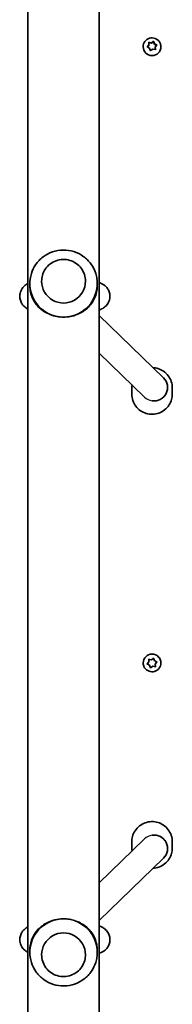
# Model space of a CAD drawing. Units: millimetres. Extents: x -5994 to 6204, y -4450 to 4747.
# Drawn here: x -3940 to -3850, y -919 to -334 of the extents above; entities that cross this region are included whole.
import ezdxf

# ---------------------------------------------------------------- set-up
doc = ezdxf.new("R2010")
doc.units = ezdxf.units.MM
doc.layers.add('Widoczne (ISO)', color=7, linetype='Continuous', lineweight=35)
doc.layers.add('Widoczne wąskie (ISO)', color=7, linetype='Continuous', lineweight=25)

msp = doc.modelspace()

# ---------------------------------------------------------------- linework, layer by layer
at = {"layer": 'Widoczne (ISO)'}
for p, q in [((-3892.82, -1361.96), (-3892.82, 62.57)), ((-3935.22, 22.09), (-3935.22, -1314.26)), ((-3866.77, -350.04), (-3866.77, -350.16)), ((-3864.27, -350.31), (-3863.42, -349.32)), ((-3864.2, -349.9), (-3863.42, -348.99)), ((-3863.03, -350.93), (-3864.1, -350.39)), ((-3863.49, -347.73), (-3861.92, -348.02)), ((-3863.42, -348.99), (-3863.48, -347.81)), ((-3863.42, -348.99), (-3863.42, -349.32)), ((-3863.1, -347.48), (-3861.92, -347.69)), ((-3862.62, -352.05), (-3863.03, -350.93)), ((-3861.92, -347.69), (-3860.91, -347.04)), ((-3861.92, -348.02), (-3860.57, -347.15)), ((-3861.92, -347.69), (-3861.92, -348.02)), ((-3860.57, -346.82), (-3860.57, -347.15)), ((-3860.57, -347.15), (-3860.02, -348.65)), ((-3860.43, -347.2), (-3860.02, -348.32)), ((-3859.79, -348.44), (-3858.95, -348.86)), ((-3859.79, -348.44), (-3859.79, -348.77)), ((-3859.79, -348.77), (-3858.78, -349.27)), ((-3858.85, -349.35), (-3859.63, -350.26)), ((-3859.63, -350.26), (-3859.56, -351.44)), ((-3859.63, -350.26), (-3859.63, -350.58)), ((-3859.63, -350.58), (-3859.56, -351.85)), ((-3856.27, -350.04), (-3856.27, -350.16)), ((-3861.13, -351.56), (-3862.14, -352.21)), ((-3859.95, -351.77), (-3861.13, -351.56)), ((-3934.02, -490.82), (-3934.02, -491.98)), ((-3927.02, -489.41), (-3927.02, -489.41)), ((-3901.02, -489.41), (-3901.02, -489.41)), ((-3894.02, -490.82), (-3894.02, -491.98)), ((-3854.71, -546.84), (-3892.82, -509.78)), ((-3865.93, -558.24), (-3892.82, -532.1)), ((-3873.53, -556.54), (-3873.53, -552.74)), ((-3852.31, -552.56), (-3852.31, -552.52)), ((-3849.53, -556.54), (-3849.53, -552.74)), ((-3861.92, -714.32), (-3860.91, -713.66)), ((-3866.77, -716.24), (-3866.77, -716.23)), ((-3863.03, -717.57), (-3864.45, -716.85)), ((-3864.2, -716.55), (-3863.42, -715.64)), ((-3863.03, -717.6), (-3864.1, -717.05)), ((-3863.42, -715.61), (-3863.51, -714.02)), ((-3863.42, -715.64), (-3863.48, -714.43)), ((-3863.42, -715.64), (-3863.42, -715.61)), ((-3863.1, -714.1), (-3861.92, -714.32)), ((-3862.48, -719.09), (-3863.03, -717.57)), ((-3863.03, -717.6), (-3863.03, -717.57)), ((-3862.62, -718.73), (-3863.03, -717.6)), ((-3861.13, -718.21), (-3862.48, -719.09)), ((-3862.48, -719.12), (-3862.48, -719.09)), ((-3861.13, -718.24), (-3862.14, -718.89)), ((-3859.54, -718.5), (-3861.13, -718.21)), ((-3861.13, -718.24), (-3861.13, -718.21)), ((-3859.95, -718.45), (-3861.13, -718.24)), ((-3860.43, -713.82), (-3860.02, -714.95)), ((-3859.79, -715.07), (-3858.95, -715.5)), ((-3858.6, -715.68), (-3859.63, -716.89)), ((-3858.85, -716), (-3859.63, -716.92)), ((-3859.63, -716.92), (-3859.63, -716.89)), ((-3859.63, -716.92), (-3859.56, -718.12)), ((-3856.27, -716.24), (-3856.27, -716.23)), ((-3865.93, -820.79), (-3892.82, -846.93)), ((-3873.53, -822.49), (-3873.53, -826.29)), ((-3849.53, -822.49), (-3849.53, -826.29)), ((-3852.31, -826.47), (-3852.31, -826.51)), ((-3854.71, -832.19), (-3892.82, -869.25)), ((-3934.02, -888.21), (-3934.02, -887.05)), ((-3894.02, -888.21), (-3894.02, -887.05)), ((-3927.02, -889.62), (-3927.02, -889.62)), ((-3901.02, -889.62), (-3901.02, -889.62))]:
    msp.add_line(p, q, dxfattribs=at)
for centre, major_axis, ratio, start_param, end_param in [((-3861.52, -350.16), (5.25, 0), 0.986573, 3.141593, 6.283185), ((-3859.85, -348.26), (-0.189, 0), 0.986573, 0.342347, 1.859948), ((-3859.85, -348.59), (-0.189, 0), 0.986573, 0.342347, 1.859948), ((-3914.02, -490.82), (-20, 0), 0.995884, 5.978123, 7.853982), ((-3914.02, -490.82), (20, 0), 0.995884, 4.712389, 6.588248), ((-3914.02, -489.41), (-13, 0), 0.995884, 0, 3.141593), ((-3860.31, -552.55), (-7.38, -3.12), 0.994114, 1.020995, 3.539204), ((-3861.52, -716.23), (-5.25, 0), 0.999898, 3.141593, 6.283185), ((-3859.85, -714.89), (-0.189, 0), 0.999898, 0.342347, 1.859948), ((-3860.31, -826.48), (7.38, -3.12), 0.994114, 5.885574, 8.403783), ((-3914.02, -888.21), (-20, 0), 0.995884, 4.740694, 6.588248), ((-3914.02, -888.21), (20, 0), 0.995884, 5.978123, 7.882286), ((-3914.02, -889.62), (13, 0), 0.995884, 0, 3.141593)]:
    msp.add_ellipse(centre, major_axis=major_axis, ratio=ratio, start_param=start_param, end_param=end_param, dxfattribs=at)
for points, knots in [([(-3866.77, -350.04), (-3866.77, -349.49), (-3866.69, -348.94), (-3866.34, -347.88), (-3866.08, -347.39), (-3865.41, -346.49), (-3865.01, -346.1), (-3864.09, -345.46), (-3863.58, -345.22), (-3862.51, -344.89), (-3861.95, -344.82), (-3860.83, -344.85), (-3860.27, -344.95), (-3859.21, -345.33), (-3858.71, -345.61), (-3857.83, -346.3), (-3857.45, -346.71), (-3856.83, -347.65), (-3856.6, -348.16), (-3856.33, -349.14), (-3856.27, -349.59), (-3856.27, -350.04)], [0.198149, 0.198149, 0.198149, 0.198149, 0.514956, 0.514956, 0.832398, 0.832398, 1.151483, 1.151483, 1.472567, 1.472567, 1.795216, 1.795216, 2.118392, 2.118392, 2.440843, 2.440843, 2.761596, 2.761596, 3.080343, 3.080343, 3.339741, 3.339741, 3.339741, 3.339741]), ([(-3894.95, -484.83), (-3895.59, -482.8), (-3896.56, -480.87), (-3899.06, -477.41), (-3900.59, -475.88), (-3904.05, -473.39), (-3905.98, -472.42), (-3910.04, -471.14), (-3912.18, -470.83), (-3916.44, -470.89), (-3918.57, -471.26), (-3922.6, -472.66), (-3924.51, -473.69), (-3927.9, -476.29), (-3929.38, -477.86), (-3931.67, -481.23), (-3932.52, -482.99), (-3933.1, -484.83)], [0.305063, 0.305063, 0.305063, 0.305063, 0.623994, 0.623994, 0.943583, 0.943583, 1.263992, 1.263992, 1.585063, 1.585063, 1.906371, 1.906371, 2.227397, 2.227397, 2.547733, 2.547733, 2.83653, 2.83653, 2.83653, 2.83653]), ([(-3901.02, -489.41), (-3901.02, -488.03), (-3901.25, -486.64), (-3902.12, -484.02), (-3902.77, -482.78), (-3904.42, -480.57), (-3905.43, -479.59), (-3907.7, -478.01), (-3908.97, -477.4), (-3911.62, -476.6), (-3913.02, -476.42), (-3915.79, -476.5), (-3917.17, -476.76), (-3919.78, -477.71), (-3921, -478.39), (-3923.18, -480.11), (-3924.13, -481.14), (-3925.65, -483.45), (-3926.22, -484.72), (-3926.88, -487.15), (-3927.02, -488.28), (-3927.02, -489.41)], [6.283185, 6.283185, 6.283185, 6.283185, 6.602989, 6.602989, 6.922833, 6.922833, 7.242778, 7.242778, 7.562845, 7.562845, 7.883008, 7.883008, 8.203201, 8.203201, 8.52335, 8.52335, 8.843396, 8.843396, 9.16332, 9.16332, 9.424778, 9.424778, 9.424778, 9.424778]), ([(-3935.22, -490.86), (-3935.3, -490.9), (-3935.38, -490.94), (-3936.04, -491.29), (-3936.78, -491.69), (-3938.28, -493.27), (-3938.93, -494.11), (-3939.74, -496.14), (-3939.97, -497.13), (-3940.02, -499.04), (-3939.88, -499.93), (-3939.39, -501.56), (-3939.02, -502.28), (-3938.17, -503.57), (-3937.68, -504.08), (-3936.68, -504.99), (-3936.19, -505.3), (-3935.58, -505.65), (-3935.4, -505.75), (-3935.22, -505.83)], [4.4375293, 4.4375293, 4.4375293, 4.4375293, 4.4497112, 4.4497112, 4.5331112, 4.5331112, 4.5832636, 4.5832636, 4.6172669, 4.6172669, 4.6469029, 4.6469029, 4.6790808, 4.6790808, 4.7198885, 4.7198885, 4.774909, 4.774909, 4.8013548, 4.8013548, 4.8013548, 4.8013548]), ([(-3892.82, -506.44), (-3892.57, -506.36), (-3892.29, -506.26), (-3891.64, -506), (-3891.25, -505.83), (-3890.21, -505.23), (-3889.49, -504.79), (-3888.06, -503.18), (-3887.43, -502.3), (-3886.7, -500.26), (-3886.52, -499.27), (-3886.53, -497.39), (-3886.69, -496.51), (-3887.23, -494.91), (-3887.62, -494.22), (-3888.49, -492.95), (-3888.99, -492.47), (-3889.99, -491.6), (-3890.47, -491.31), (-3891.45, -490.76), (-3891.9, -490.58), (-3892.48, -490.37), (-3892.66, -490.31), (-3892.82, -490.26)], [1.1996566, 1.1996566, 1.1996566, 1.1996566, 1.2569414, 1.2569414, 1.3209211, 1.3209211, 1.3973923, 1.3973923, 1.4454708, 1.4454708, 1.4786233, 1.4786233, 1.5082451, 1.5082451, 1.5409871, 1.5409871, 1.5829767, 1.5829767, 1.6395762, 1.6395762, 1.7185004, 1.7185004, 1.7560422, 1.7560422, 1.7560422, 1.7560422]), ([(-3914.02, -510.73), (-3915.38, -510.73), (-3916.75, -510.61), (-3919.42, -510.1), (-3920.72, -509.72), (-3923.17, -508.76), (-3924.32, -508.17), (-3926.41, -506.85), (-3927.35, -506.12), (-3929.06, -504.55), (-3929.88, -503.64), (-3931.31, -501.67), (-3931.93, -500.62), (-3932.93, -498.4), (-3933.33, -497.24), (-3933.87, -494.76), (-3934.02, -493.44), (-3934.02, -491.98)], [3.380232, 3.380232, 3.380232, 3.380232, 3.785525, 3.785525, 4.190818, 4.190818, 4.596111, 4.596111, 5.001404, 5.001404, 5.441169, 5.441169, 5.880934, 5.880934, 6.320699, 6.320699, 6.760464, 6.760464, 6.760464, 6.760464]), ([(-3894.02, -491.98), (-3894.02, -493.44), (-3894.18, -494.76), (-3894.72, -497.24), (-3895.12, -498.4), (-3896.12, -500.62), (-3896.74, -501.67), (-3898.17, -503.64), (-3898.99, -504.55), (-3900.7, -506.12), (-3901.64, -506.85), (-3903.73, -508.17), (-3904.88, -508.76), (-3907.33, -509.72), (-3908.63, -510.1), (-3911.3, -510.61), (-3912.67, -510.73), (-3914.02, -510.73)], [0, 0, 0, 0, 0.439765, 0.439765, 0.87953, 0.87953, 1.319295, 1.319295, 1.759059, 1.759059, 2.164352, 2.164352, 2.569646, 2.569646, 2.974939, 2.974939, 3.380232, 3.380232, 3.380232, 3.380232]), ([(-3849.53, -552.74), (-3849.53, -551.46), (-3849.73, -550.19), (-3850.54, -547.77), (-3851.13, -546.62), (-3852.66, -544.58), (-3853.59, -543.68), (-3855.69, -542.21), (-3856.85, -541.65), (-3859, -541.01), (-3859.96, -540.84), (-3860.93, -540.79)], [3.141593, 3.141593, 3.141593, 3.141593, 3.461188, 3.461188, 3.780865, 3.780865, 4.100751, 4.100751, 4.420889, 4.420889, 4.66266, 4.66266, 4.66266, 4.66266]), ([(-3873.53, -556.54), (-3873.53, -557.82), (-3873.32, -559.09), (-3872.51, -561.51), (-3871.92, -562.66), (-3870.39, -564.7), (-3869.46, -565.6), (-3867.36, -567.07), (-3866.2, -567.63), (-3863.75, -568.36), (-3862.46, -568.53), (-3859.9, -568.46), (-3858.63, -568.22), (-3856.22, -567.34), (-3855.09, -566.71), (-3853.08, -565.13), (-3852.2, -564.18), (-3850.79, -562.05), (-3850.26, -560.87), (-3849.66, -558.63), (-3849.53, -557.59), (-3849.53, -556.54)], [6.283185, 6.283185, 6.283185, 6.283185, 6.602781, 6.602781, 6.922457, 6.922457, 7.242343, 7.242343, 7.562482, 7.562482, 7.882818, 7.882818, 8.203218, 8.203218, 8.523527, 8.523527, 8.843621, 8.843621, 9.163463, 9.163463, 9.424778, 9.424778, 9.424778, 9.424778]), ([(-3856.27, -716.24), (-3856.27, -716.8), (-3856.37, -717.36), (-3856.72, -718.42), (-3856.98, -718.93), (-3857.65, -719.82), (-3858.06, -720.22), (-3858.97, -720.86), (-3859.48, -721.11), (-3860.56, -721.43), (-3861.12, -721.5), (-3862.24, -721.47), (-3862.79, -721.36), (-3863.85, -720.98), (-3864.34, -720.7), (-3865.22, -720.01), (-3865.6, -719.59), (-3866.22, -718.66), (-3866.45, -718.14), (-3866.71, -717.15), (-3866.77, -716.7), (-3866.77, -716.24)], [3.339741, 3.339741, 3.339741, 3.339741, 3.659717, 3.659717, 3.979698, 3.979698, 4.299691, 4.299691, 4.619699, 4.619699, 4.939719, 4.939719, 5.259744, 5.259744, 5.579762, 5.579762, 5.899768, 5.899768, 6.219758, 6.219758, 6.481334, 6.481334, 6.481334, 6.481334]), ([(-3849.53, -822.49), (-3849.53, -821.21), (-3849.73, -819.94), (-3850.54, -817.52), (-3851.13, -816.37), (-3852.66, -814.33), (-3853.59, -813.43), (-3855.69, -811.96), (-3856.85, -811.4), (-3859.31, -810.66), (-3860.59, -810.5), (-3863.15, -810.57), (-3864.43, -810.81), (-3866.83, -811.69), (-3867.96, -812.31), (-3869.97, -813.9), (-3870.85, -814.85), (-3872.26, -816.98), (-3872.79, -818.16), (-3873.39, -820.4), (-3873.53, -821.44), (-3873.53, -822.49)], [3.141593, 3.141593, 3.141593, 3.141593, 3.461188, 3.461188, 3.780865, 3.780865, 4.100751, 4.100751, 4.420889, 4.420889, 4.741225, 4.741225, 5.061626, 5.061626, 5.381934, 5.381934, 5.702028, 5.702028, 6.02187, 6.02187, 6.283185, 6.283185, 6.283185, 6.283185]), ([(-3860.93, -838.24), (-3859.73, -838.18), (-3858.55, -837.94), (-3856.22, -837.09), (-3855.09, -836.46), (-3853.08, -834.88), (-3852.2, -833.93), (-3850.79, -831.8), (-3850.26, -830.62), (-3849.66, -828.38), (-3849.53, -827.34), (-3849.53, -826.29)], [7.903711, 7.903711, 7.903711, 7.903711, 8.203218, 8.203218, 8.523527, 8.523527, 8.843621, 8.843621, 9.163463, 9.163463, 9.424778, 9.424778, 9.424778, 9.424778]), ([(-3934.03, -887.05), (-3934.03, -885.81), (-3933.91, -884.67), (-3933.47, -882.34), (-3933.12, -881.17), (-3932.18, -878.92), (-3931.59, -877.85), (-3930.22, -875.85), (-3929.43, -874.91), (-3927.76, -873.29), (-3926.85, -872.53), (-3924.8, -871.16), (-3923.67, -870.54), (-3921.25, -869.5), (-3919.96, -869.09), (-3917.31, -868.51), (-3915.94, -868.34), (-3914.59, -868.3)], [6.817615, 6.817615, 6.817615, 6.817615, 7.200229, 7.200229, 7.639993, 7.639993, 8.079758, 8.079758, 8.519523, 8.519523, 8.924816, 8.924816, 9.330109, 9.330109, 9.735402, 9.735402, 10.140696, 10.140696, 10.140696, 10.140696]), ([(-3914.59, -868.3), (-3913.24, -868.27), (-3911.87, -868.35), (-3910.49, -868.57), (-3910.45, -868.58), (-3910.42, -868.59)], [10.1406956, 10.1406956, 10.1406956, 10.1406956, 10.5459887, 10.5459887, 10.5569462, 10.5569462, 10.5569462, 10.5569462]), ([(-3935.22, -888.17), (-3935.3, -888.13), (-3935.38, -888.09), (-3936.04, -887.74), (-3936.78, -887.34), (-3938.28, -885.76), (-3938.93, -884.92), (-3939.74, -882.89), (-3939.97, -881.9), (-3940.02, -879.99), (-3939.88, -879.1), (-3939.39, -877.47), (-3939.02, -876.75), (-3938.17, -875.46), (-3937.68, -874.95), (-3936.68, -874.04), (-3936.19, -873.73), (-3935.58, -873.38), (-3935.4, -873.28), (-3935.22, -873.2)], [4.4375293, 4.4375293, 4.4375293, 4.4375293, 4.4497112, 4.4497112, 4.5331112, 4.5331112, 4.5832636, 4.5832636, 4.6172669, 4.6172669, 4.6469029, 4.6469029, 4.6790808, 4.6790808, 4.7198885, 4.7198885, 4.774909, 4.774909, 4.8013548, 4.8013548, 4.8013548, 4.8013548]), ([(-3899.04, -874.46), (-3898.6, -874.92), (-3898.17, -875.41), (-3897.03, -876.88), (-3896.38, -877.91), (-3895.31, -880.1), (-3894.89, -881.25), (-3894.27, -883.71), (-3894.07, -885.03), (-3894.03, -886.49)], [11.969469, 11.969469, 11.969469, 11.969469, 12.201633, 12.201633, 12.641398, 12.641398, 13.081163, 13.081163, 13.520927, 13.520927, 13.520927, 13.520927]), ([(-3892.82, -872.59), (-3892.57, -872.67), (-3892.29, -872.77), (-3891.64, -873.03), (-3891.25, -873.2), (-3890.21, -873.8), (-3889.49, -874.24), (-3888.06, -875.85), (-3887.43, -876.73), (-3886.7, -878.77), (-3886.52, -879.76), (-3886.53, -881.64), (-3886.69, -882.52), (-3887.23, -884.12), (-3887.62, -884.81), (-3888.49, -886.07), (-3888.99, -886.56), (-3889.99, -887.43), (-3890.47, -887.72), (-3891.45, -888.27), (-3891.9, -888.45), (-3892.48, -888.66), (-3892.66, -888.72), (-3892.82, -888.77)], [1.1996566, 1.1996566, 1.1996566, 1.1996566, 1.2569414, 1.2569414, 1.3209211, 1.3209211, 1.3973923, 1.3973923, 1.4454708, 1.4454708, 1.4786233, 1.4786233, 1.5082451, 1.5082451, 1.5409871, 1.5409871, 1.5829767, 1.5829767, 1.6395762, 1.6395762, 1.7185004, 1.7185004, 1.7560422, 1.7560422, 1.7560422, 1.7560422]), ([(-3933.1, -894.2), (-3932.46, -896.23), (-3931.49, -898.16), (-3928.99, -901.62), (-3927.46, -903.14), (-3924, -905.64), (-3922.07, -906.61), (-3918.01, -907.89), (-3915.87, -908.2), (-3911.61, -908.14), (-3909.48, -907.77), (-3905.45, -906.37), (-3903.54, -905.34), (-3900.15, -902.74), (-3898.67, -901.17), (-3896.38, -897.8), (-3895.53, -896.04), (-3894.95, -894.2)], [3.41835, 3.41835, 3.41835, 3.41835, 3.737282, 3.737282, 4.05687, 4.05687, 4.37728, 4.37728, 4.698351, 4.698351, 5.019659, 5.019659, 5.340685, 5.340685, 5.661021, 5.661021, 5.949818, 5.949818, 5.949818, 5.949818]), ([(-3927.02, -889.62), (-3927.02, -891), (-3926.8, -892.39), (-3925.93, -895.01), (-3925.28, -896.25), (-3923.63, -898.46), (-3922.62, -899.44), (-3920.35, -901.02), (-3919.08, -901.63), (-3916.43, -902.43), (-3915.03, -902.61), (-3912.26, -902.53), (-3910.88, -902.27), (-3908.27, -901.32), (-3907.05, -900.64), (-3904.87, -898.92), (-3903.92, -897.89), (-3902.4, -895.58), (-3901.83, -894.31), (-3901.17, -891.88), (-3901.02, -890.75), (-3901.02, -889.62)], [3.113288, 3.113288, 3.113288, 3.113288, 3.433092, 3.433092, 3.752935, 3.752935, 4.07288, 4.07288, 4.392948, 4.392948, 4.71311, 4.71311, 5.033304, 5.033304, 5.353453, 5.353453, 5.673499, 5.673499, 5.993422, 5.993422, 6.25488, 6.25488, 6.25488, 6.25488])]:
    msp.add_open_spline(points, degree=3, knots=knots, dxfattribs=at)
for points in [[(-3864.47, -350.21), (-3864.38, -350.1), (-3864.29, -350), (-3864.2, -349.9)], [(-3864.1, -350.39), (-3864.22, -350.33), (-3864.34, -350.27), (-3864.47, -350.21)], [(-3863.48, -347.81), (-3863.49, -347.68), (-3863.5, -347.54), (-3863.51, -347.41)], [(-3863.51, -347.41), (-3863.37, -347.43), (-3863.23, -347.45), (-3863.1, -347.48)], [(-3860.91, -347.04), (-3860.8, -346.97), (-3860.68, -346.9), (-3860.57, -346.82)], [(-3860.57, -346.82), (-3860.52, -346.95), (-3860.47, -347.08), (-3860.43, -347.2)], [(-3858.95, -348.86), (-3858.83, -348.92), (-3858.71, -348.98), (-3858.58, -349.05)], [(-3858.58, -349.05), (-3858.67, -349.15), (-3858.76, -349.25), (-3858.85, -349.35)], [(-3862.48, -352.43), (-3862.53, -352.3), (-3862.58, -352.17), (-3862.62, -352.05)], [(-3862.14, -352.21), (-3862.25, -352.28), (-3862.37, -352.36), (-3862.48, -352.43)], [(-3859.54, -351.85), (-3859.68, -351.82), (-3859.82, -351.8), (-3859.95, -351.77)], [(-3859.56, -351.44), (-3859.56, -351.57), (-3859.55, -351.71), (-3859.54, -351.85)], [(-3892.69, -506.4), (-3892.73, -506.62), (-3892.78, -506.85), (-3892.82, -507.07)], [(-3873.4, -550.99), (-3873.48, -551.57), (-3873.53, -552.15), (-3873.53, -552.74)], [(-3860.91, -713.66), (-3860.8, -713.59), (-3860.68, -713.51), (-3860.57, -713.43)], [(-3860.57, -713.43), (-3860.52, -713.57), (-3860.47, -713.7), (-3860.43, -713.82)], [(-3864.47, -716.87), (-3864.38, -716.76), (-3864.29, -716.65), (-3864.2, -716.55)], [(-3864.1, -717.05), (-3864.22, -716.99), (-3864.34, -716.93), (-3864.47, -716.87)], [(-3863.48, -714.43), (-3863.49, -714.3), (-3863.5, -714.16), (-3863.51, -714.02)], [(-3863.51, -714.02), (-3863.37, -714.05), (-3863.23, -714.07), (-3863.1, -714.1)], [(-3862.48, -719.12), (-3862.53, -718.99), (-3862.58, -718.86), (-3862.62, -718.73)], [(-3862.14, -718.89), (-3862.25, -718.97), (-3862.37, -719.04), (-3862.48, -719.12)], [(-3859.54, -718.53), (-3859.68, -718.5), (-3859.82, -718.48), (-3859.95, -718.45)], [(-3859.56, -718.12), (-3859.56, -718.25), (-3859.55, -718.39), (-3859.54, -718.53)], [(-3858.95, -715.5), (-3858.83, -715.56), (-3858.71, -715.62), (-3858.58, -715.69)], [(-3858.58, -715.69), (-3858.67, -715.79), (-3858.76, -715.9), (-3858.85, -716)], [(-3873.53, -826.29), (-3873.53, -826.88), (-3873.48, -827.46), (-3873.4, -828.04)], [(-3892.82, -871.96), (-3892.78, -872.18), (-3892.73, -872.41), (-3892.69, -872.63)], [(-3894.03, -886.49), (-3894.03, -886.68), (-3894.02, -886.86), (-3894.02, -887.05)]]:
    msp.add_open_spline(points, degree=3, dxfattribs=at)
at = {"layer": 'Widoczne wąskie (ISO)'}
for centre, major_axis, ratio, start_param, end_param in [((-3860.31, -552.56), (8, 0), 0.995884, 4.560199, 6.283185), ((-3860.31, -552.56), (-8.03, 0), 0.991586, 0.795223, 1.418606), ((-3860.31, -826.47), (-8.03, 0), 0.991586, 4.864579, 5.487962), ((-3860.31, -826.47), (8, 0), 0.995884, 0, 1.722986)]:
    msp.add_ellipse(centre, major_axis=major_axis, ratio=ratio, start_param=start_param, end_param=end_param, dxfattribs=at)
msp.add_open_spline([(-3899.04, -874.46), (-3900.58, -872.86), (-3902.49, -871.44), (-3906.2, -869.67), (-3907.78, -869.13), (-3909.79, -868.7), (-3910.1, -868.64), (-3910.42, -868.59)], degree=3, knots=[8.020228, 8.020228, 8.020228, 8.020228, 9.644807, 9.644807, 10.683038, 10.683038, 10.87491, 10.87491, 10.87491, 10.87491], dxfattribs=at)

doc.saveas('drawing.dxf')
